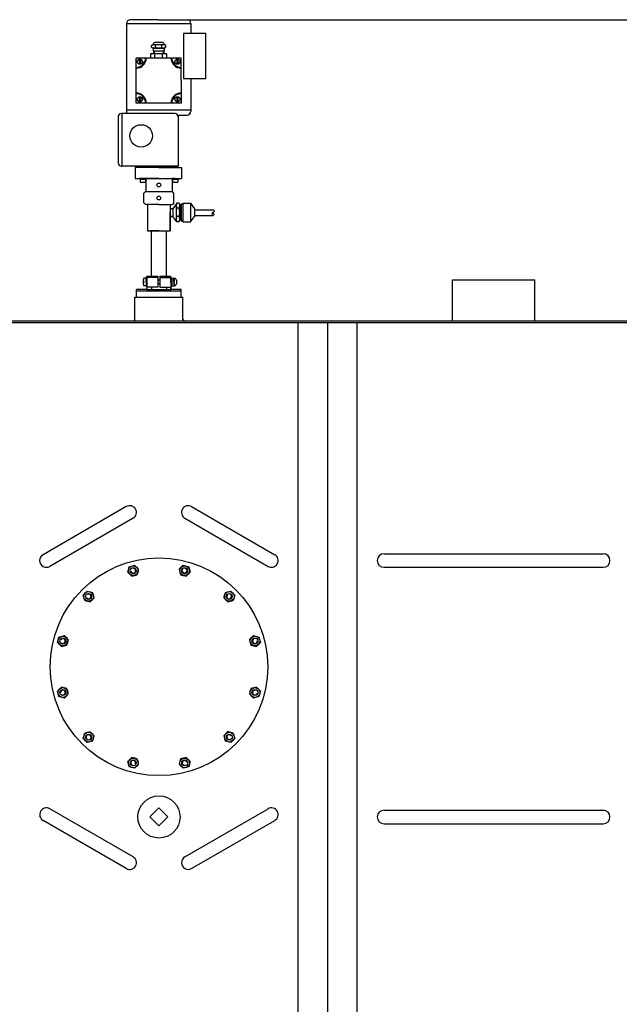
# Model space of a CAD drawing. Units: millimetres. Extents: x -10352 to -6190, y 21160 to 24738.
# Drawn here: x -8339 to -7540, y 23427 to 24738 of the extents above; entities that cross this region are included whole.
import ezdxf

# ---------------------------------------------------------------- set-up
doc = ezdxf.new("R2010")
doc.units = ezdxf.units.MM
for name, color, linetype, lineweight in [('AM_5', 3, 'Continuous', 25), ('anbauteile dünn', 3, 'Continuous', 25), ('körperlinien dünn', 1, 'Continuous', 25)]:
    doc.layers.add(name, color=color, linetype=linetype, lineweight=lineweight)
doc.styles.get("Standard").update_dxf_attribs({"font": 'ARIAL.TTF'})
doc.dimstyles.new('AM_DIN$0', dxfattribs={"dimtxt": 50, "dimasz": 65, "dimexe": 25, "dimexo": 1, "dimgap": 15, "dimtad": 1, "dimdec": 0, "dimdsep": 46, "dimtxsty": 'STANDARD', "dimcen": 0, "dimclrd": 256, "dimclre": 256, "dimclrt": 2, "dimadec": 0, "dimazin": 2, "dimtp": 0.1, "dimtm": 0.1, "dimtfac": 0.71, "dimtdec": 0, "dimtmove": 0, "dimatfit": 3, "dimfxl": 1, "dimlwd": -1, "dimlwe": -1, "dimarcsym": 0})

# ---------------------------------------------------------------- blocks, each defined once
blk = doc.blocks.new('*D1304')
at = {"layer": 'AM_5'}
for p, q in [((-8115, 24738.2), (-6189.6, 24738.2)), ((-6214.6, 24673.2), (-6214.6, 22891.8)), ((-6982.6, 22826.8), (-6189.6, 22826.8))]:
    blk.add_line(p, q, dxfattribs=at)
for points in [[(-6225.4, 24673.2), (-6203.8, 24673.2), (-6214.6, 24738.2)], [(-6225.4, 22891.8), (-6203.8, 22891.8), (-6214.6, 22826.8)]]:
    blk.add_solid(points, dxfattribs=at)
at = {"layer": 'DEFPOINTS', "color": 0}
for p in [(-8116, 24738.2), (-6983.6, 22826.8), (-6214.6, 22826.8)]:
    blk.add_point(p, dxfattribs=at)
at = {"layer": 'AM_5', "color": 2, "insert": (-6255.1, 23970), "char_height": 50, "attachment_point": 5, "rotation": 90}
blk.add_mtext('1950', dxfattribs=at)
blk = doc.blocks.new('*D1309')
at = {"layer": 'AM_5'}
for p, q in [((-6694.2, 23789.8), (-6694.2, 22530.7)), ((-9945.2, 22890.7), (-9945.2, 22530.7)), ((-6759.2, 22555.7), (-9880.2, 22555.7))]:
    blk.add_line(p, q, dxfattribs=at)
for points in [[(-9880.2, 22566.5), (-9880.2, 22544.9), (-9945.2, 22555.7)], [(-6759.2, 22566.5), (-6759.2, 22544.9), (-6694.2, 22555.7)]]:
    blk.add_solid(points, dxfattribs=at)
at = {"layer": 'DEFPOINTS', "color": 0}
for p in [(-6694.2, 23790.8), (-9945.2, 22891.7), (-9945.2, 22555.7)]:
    blk.add_point(p, dxfattribs=at)
at = {"layer": 'AM_5', "color": 2, "insert": (-8462.4, 22596.3), "char_height": 50, "attachment_point": 5}
blk.add_mtext('3300', dxfattribs=at)

msp = doc.modelspace()

# ---------------------------------------------------------------- linework, layer by layer
at = {"layer": 'anbauteile dünn'}
for p, q in [((-8154, 24738.2), (-8192, 24738.2)), ((-8154, 24738.2), (-8116, 24738.2)), ((-8197, 24733.2), (-8197, 24618.2)), ((-8197, 24733.2), (-8111, 24733.2)), ((-8111, 24733.2), (-8111, 24719.9)), ((-8091, 24719.9), (-8121, 24719.9)), ((-8121, 24719.9), (-8121, 24659.9)), ((-8091, 24659.9), (-8091, 24719.9)), ((-8163.6, 24704), (-8161.5, 24705.2)), ((-8163.6, 24701.5), (-8163.6, 24704)), ((-8163.6, 24701.5), (-8161.5, 24700.2)), ((-8161.5, 24705.2), (-8146.5, 24705.2)), ((-8161.5, 24705.2), (-8161.5, 24705.2)), ((-8161.5, 24700.2), (-8146.5, 24700.2)), ((-8161.5, 24700.2), (-8161.5, 24696.7)), ((-8161.5, 24696.7), (-8146.5, 24696.7)), ((-8160.8, 24696.7), (-8160.8, 24692.7)), ((-8159.8, 24696.7), (-8159.8, 24692.7)), ((-8149, 24707.7), (-8159, 24707.7)), ((-8158.4, 24701.5), (-8158.4, 24704)), ((-8149.6, 24701.5), (-8149.6, 24704)), ((-8148.1, 24696.7), (-8148.1, 24692.7)), ((-8147.1, 24696.7), (-8147.1, 24692.7)), ((-8144.4, 24704), (-8146.5, 24705.2)), ((-8146.5, 24705.2), (-8146.5, 24705.2)), ((-8144.4, 24701.5), (-8146.5, 24700.2)), ((-8146.5, 24700.2), (-8146.5, 24696.7)), ((-8144.4, 24701.5), (-8144.4, 24704)), ((-8175, 24687.2), (-8184, 24687.2)), ((-8184, 24678.2), (-8184, 24687.2)), ((-8179.8, 24685.8), (-8179.8, 24678.8)), ((-8178.3, 24685.8), (-8178.3, 24678.8)), ((-8171.5, 24687.2), (-8175, 24687.2)), ((-8170.5, 24687.2), (-8171.5, 24687.2)), ((-8137.5, 24687.2), (-8170.5, 24687.2)), ((-8154, 24687.2), (-8166, 24687.2)), ((-8143, 24692.7), (-8165, 24692.7)), ((-8165, 24692.7), (-8165, 24687.2)), ((-8144.4, 24692.7), (-8163.6, 24692.7)), ((-8154, 24692.7), (-8161.3, 24692.7)), ((-8159.3, 24687.2), (-8159.3, 24692.7)), ((-8148.7, 24687.2), (-8148.7, 24692.7)), ((-8143, 24687.2), (-8143, 24692.7)), ((-8136.5, 24687.2), (-8137.5, 24687.2)), ((-8133, 24687.2), (-8136.5, 24687.2)), ((-8124, 24687.2), (-8133, 24687.2)), ((-8129.8, 24685.8), (-8129.7, 24678.8)), ((-8128.3, 24685.8), (-8128.2, 24678.8)), ((-8124, 24678.2), (-8124, 24687.2)), ((-8184, 24674.7), (-8184, 24678.2)), ((-8184, 24673.7), (-8184, 24674.7)), ((-8184, 24640.7), (-8184, 24673.7)), ((-8124, 24673.7), (-8124, 24678.2)), ((-8124, 24657.2), (-8124, 24673.7)), ((-8124, 24657.2), (-8124, 24640.7)), ((-8121, 24659.9), (-8091, 24659.9)), ((-8111, 24659.9), (-8111, 24651.7)), ((-8111, 24657.2), (-8111, 24618.2)), ((-8184, 24639.7), (-8184, 24640.7)), ((-8184, 24636.2), (-8184, 24639.7)), ((-8184, 24627.2), (-8184, 24636.2)), ((-8179.8, 24635.7), (-8179.8, 24628.7)), ((-8178.3, 24635.7), (-8178.3, 24628.7)), ((-8129.8, 24635.7), (-8129.8, 24628.7)), ((-8128.3, 24635.7), (-8128.3, 24628.7)), ((-8124, 24640.7), (-8124, 24639.7)), ((-8124, 24639.7), (-8124, 24636.2)), ((-8124, 24636.2), (-8124, 24627.2)), ((-8197, 24618.2), (-8111, 24618.2)), ((-8197, 24618.2), (-8197, 24613.2)), ((-8175, 24627.2), (-8184, 24627.2)), ((-8171.5, 24627.2), (-8175, 24627.2)), ((-8170.5, 24627.2), (-8171.5, 24627.2)), ((-8137.5, 24627.2), (-8170.5, 24627.2)), ((-8133, 24627.2), (-8137.5, 24627.2)), ((-8124, 24627.2), (-8133, 24627.2)), ((-8111, 24618.2), (-8111, 24616.2)), ((-8208, 24609.2), (-8208, 24547.2)), ((-8204, 24613.2), (-8203, 24613.2)), ((-8132, 24613.2), (-8203, 24613.2)), ((-8203, 24613.2), (-8203, 24543.2)), ((-8128, 24611.2), (-8116, 24611.2)), ((-8128, 24609.2), (-8128, 24543.2)), ((-8128, 24543.2), (-8204, 24543.2)), ((-8204, 24543.2), (-8203, 24543.2)), ((-8153.6, 24541.5), (-8185.1, 24541.5)), ((-8185.1, 24541.5), (-8185.1, 24526.7)), ((-8154, 24543.2), (-8179, 24543.2)), ((-8179, 24543.2), (-8179, 24541.7)), ((-8179, 24541.7), (-8129, 24541.7)), ((-8154, 24543.2), (-8129, 24543.2)), ((-8153.6, 24541.5), (-8123.6, 24541.5)), ((-8129, 24543.2), (-8129, 24541.7)), ((-8123.6, 24541.5), (-8123.6, 24526.7)), ((-8185.1, 24526.7), (-8123.6, 24526.7)), ((-8175.1, 24526.7), (-8179.1, 24526.7)), ((-8179.1, 24526.7), (-8179.1, 24525.7)), ((-8179.1, 24525.7), (-8171.1, 24525.7)), ((-8175.1, 24525.7), (-8178.6, 24525.7)), ((-8178.6, 24525.7), (-8178.6, 24521.7)), ((-8171.1, 24526.7), (-8175.1, 24526.7)), ((-8175.1, 24526.7), (-8171.1, 24526.7)), ((-8175.1, 24525.7), (-8171.6, 24525.7)), ((-8171.6, 24525.7), (-8171.6, 24521.7)), ((-8153.6, 24526.7), (-8171.1, 24526.7)), ((-8171.1, 24526.7), (-8171.1, 24509.2)), ((-8153.6, 24526.7), (-8136.1, 24526.7)), ((-8136.1, 24526.7), (-8136.1, 24509.2)), ((-8136.1, 24526.7), (-8136.1, 24518.8)), ((-8136.1, 24526.7), (-8132.1, 24526.7)), ((-8132.1, 24526.7), (-8136.1, 24526.7)), ((-8136.1, 24526.7), (-8136.1, 24525.7)), ((-8136.1, 24525.7), (-8128.1, 24525.7)), ((-8132.1, 24525.7), (-8135.6, 24525.7)), ((-8135.6, 24525.7), (-8135.6, 24521.7)), ((-8132.1, 24526.7), (-8128.1, 24526.7)), ((-8132.1, 24525.7), (-8128.6, 24525.7)), ((-8128.6, 24525.7), (-8128.6, 24521.7)), ((-8128.1, 24526.7), (-8128.1, 24525.7)), ((-8178.6, 24521.7), (-8171.6, 24521.7)), ((-8135.6, 24521.7), (-8128.6, 24521.7)), ((-8173.6, 24507.2), (-8171.6, 24509.2)), ((-8173.6, 24494.2), (-8173.6, 24507.2)), ((-8171.6, 24509.2), (-8135.6, 24509.2)), ((-8133.6, 24507.2), (-8135.6, 24509.2)), ((-8133.6, 24494.2), (-8133.6, 24507.2)), ((-8173.6, 24494.2), (-8171.6, 24492.2)), ((-8170.7, 24492.2), (-8171.6, 24492.2)), ((-8153.6, 24492.2), (-8170.7, 24492.2)), ((-8168.8, 24492), (-8168.8, 24456.8)), ((-8168.8, 24492), (-8168.8, 24491)), ((-8153.6, 24492.2), (-8140.7, 24492.2)), ((-8140.7, 24492.2), (-8135.6, 24492.2)), ((-8138.8, 24492.2), (-8138.8, 24456.8)), ((-8135.5, 24486.5), (-8138.8, 24486.5)), ((-8135.5, 24486.5), (-8138.5, 24486.5)), ((-8137, 24486.5), (-8135, 24486.5)), ((-8133.6, 24494.2), (-8135.6, 24492.2)), ((-8129.9, 24494), (-8135, 24486.5)), ((-8135, 24486.5), (-8135, 24476.3)), ((-8130.7, 24490.9), (-8130.7, 24476.1)), ((-8126.8, 24494), (-8129.9, 24494)), ((-8126.8, 24487.2), (-8129.8, 24487.2)), ((-8125.9, 24491.4), (-8124.9, 24491.4)), ((-8125.9, 24491.4), (-8125.9, 24490.1)), ((-8125.9, 24490.1), (-8125.9, 24471.5)), ((-8124.9, 24491.4), (-8123.8, 24492.5)), ((-8121.6, 24492.5), (-8123.8, 24492.5)), ((-8123.8, 24492.5), (-8121.6, 24492.5)), ((-8123.8, 24492.5), (-8123.8, 24484.6)), ((-8121.6, 24494), (-8111.5, 24494)), ((-8121.6, 24494), (-8121.6, 24468.9)), ((-8111.5, 24494), (-8106.4, 24486.5)), ((-8111.5, 24494), (-8111.5, 24469)), ((-8106.4, 24486.5), (-8106.4, 24476.2)), ((-8138.8, 24456.8), (-8138.8, 24481.8)), ((-8136.5, 24476.3), (-8138.8, 24476.3)), ((-8135, 24476.3), (-8138, 24476.3)), ((-8137, 24476.3), (-8135, 24476.3)), ((-8129.8, 24468.9), (-8135, 24476.2)), ((-8130.7, 24476.1), (-8130.7, 24472.5)), ((-8126.8, 24476.1), (-8129.8, 24476.1)), ((-8123.8, 24484.6), (-8123.8, 24476.7)), ((-8123.8, 24476.7), (-8123.8, 24470.5)), ((-8111.6, 24468.9), (-8106.4, 24476.2)), ((-8106.4, 24485.1), (-8081.4, 24485.1)), ((-8106.4, 24477.6), (-8081.4, 24477.6)), ((-8127, 24468.9), (-8129.8, 24468.9)), ((-8125.9, 24471.5), (-8124.9, 24471.5)), ((-8124.9, 24471.5), (-8123.9, 24470.5)), ((-8121.6, 24470.5), (-8123.9, 24470.5)), ((-8123.9, 24470.5), (-8123.8, 24470.5)), ((-8123.8, 24470.5), (-8121.6, 24470.5)), ((-8121.6, 24468.9), (-8111.6, 24468.9)), ((-8168.8, 24456.8), (-8138.8, 24456.8)), ((-8153.8, 24456.8), (-8165.8, 24456.8)), ((-8153.9, 24456.8), (-8163.9, 24456.8)), ((-8163.9, 24456.8), (-8163.9, 24396.8)), ((-8153.9, 24456.8), (-8143.9, 24456.8)), ((-8153.8, 24456.8), (-8141.8, 24456.8)), ((-8143.9, 24456.8), (-8143.9, 24396.8)), ((-8169.6, 24394.5), (-8170.6, 24394.5)), ((-8170.6, 24394.5), (-8170.6, 24383)), ((-8155.3, 24394.8), (-8169.8, 24394.8)), ((-8169.6, 24388.8), (-8169.6, 24396.8)), ((-8169.6, 24396.8), (-8163.7, 24396.8)), ((-8169.6, 24396.8), (-8169.6, 24389.3)), ((-8169.6, 24388.8), (-8169.6, 24394.5)), ((-8163.7, 24396.8), (-8155.3, 24396.8)), ((-8163.6, 24396.8), (-8155.3, 24396.8)), ((-8155.3, 24396.8), (-8155.3, 24394.8)), ((-8155.3, 24394.8), (-8155.3, 24391.4)), ((-8152.3, 24396.8), (-8152.3, 24394.8)), ((-8152.3, 24396.8), (-8143.8, 24396.8)), ((-8152.3, 24396.8), (-8143.9, 24396.8)), ((-8152.3, 24394.8), (-8137.8, 24394.8)), ((-8152.3, 24394.8), (-8152.3, 24391.4)), ((-8143.9, 24396.8), (-8143.7, 24396.8)), ((-8143.7, 24396.8), (-8137.6, 24396.8)), ((-8137.6, 24388.8), (-8137.6, 24396.8)), ((-8137.6, 24391.4), (-8137.6, 24396.4)), ((-8137.6, 24388.8), (-8137.6, 24394.5)), ((-8137.6, 24394.5), (-8136.6, 24394.5)), ((-8136.6, 24394.5), (-8136.6, 24383)), ((-8174.6, 24391.3), (-8174.6, 24386.3)), ((-8174.6, 24388.8), (-8173.6, 24388.8)), ((-8170.6, 24393.8), (-8173.6, 24393.8)), ((-8170.6, 24383.8), (-8173.6, 24383.8)), ((-8170.6, 24388.8), (-8170.6, 24393.8)), ((-8170.6, 24388.8), (-8170.6, 24383.8)), ((-8169.6, 24383), (-8170.6, 24383)), ((-8169.6, 24388.8), (-8169.6, 24378.8)), ((-8169.6, 24388.8), (-8169.6, 24383)), ((-8155.3, 24381.8), (-8169.6, 24381.8)), ((-8163.7, 24381.8), (-8163.7, 24378.8)), ((-8155.3, 24391.4), (-8155.3, 24388.8)), ((-8152.3, 24391.4), (-8155.3, 24391.4)), ((-8155.3, 24388.8), (-8155.3, 24386.2)), ((-8155.3, 24386.2), (-8155.3, 24381.8)), ((-8152.3, 24386.2), (-8155.3, 24386.2)), ((-8152.3, 24391.4), (-8152.3, 24388.8)), ((-8152.3, 24388.8), (-8152.3, 24386.2)), ((-8152.3, 24386.2), (-8152.3, 24381.8)), ((-8152.3, 24381.8), (-8137.6, 24381.8)), ((-8143.7, 24381.8), (-8143.7, 24378.8)), ((-8137.7, 24388.4), (-8137.7, 24385.8)), ((-8137.6, 24388.8), (-8137.6, 24391.4)), ((-8137.6, 24388.4), (-8137.6, 24391)), ((-8137.6, 24388.8), (-8137.6, 24378.8)), ((-8137.6, 24388.8), (-8137.6, 24386.2)), ((-8137.6, 24388.8), (-8137.6, 24383)), ((-8137.6, 24383), (-8136.6, 24383)), ((-8137.6, 24378.8), (-8137.6, 24381.8)), ((-8136.6, 24388.8), (-8136.6, 24393.8)), ((-8136.6, 24393.8), (-8133.2, 24393.8)), ((-8136.6, 24388.8), (-8136.6, 24383.8)), ((-8136.6, 24383.8), (-8132.8, 24383.8)), ((-8133.6, 24388.8), (-8133.6, 24393.8)), ((-8133.6, 24388.8), (-8133.6, 24383.8)), ((-8133.2, 24393.8), (-8132.8, 24393.8)), ((-8130.3, 24391.3), (-8130.3, 24386.3)), ((-8183.4, 24368.8), (-8183.4, 24378.8)), ((-8169.6, 24378.8), (-8183.4, 24378.8)), ((-8183.4, 24368.8), (-8183.4, 24378.8)), ((-8123.8, 24376.5), (-8183.4, 24376.5)), ((-8169.6, 24378.8), (-8137.6, 24378.8)), ((-8123.8, 24378.8), (-8137.6, 24378.8)), ((-8123.8, 24368.8), (-8123.8, 24378.8)), ((-8195.2, 24002.3), (-8193.2, 24009.6)), ((-8195.2, 24002.3), (-8189.9, 23997)), ((-8193.2, 24009.6), (-8186, 24011.5)), ((-8186, 24011.5), (-8180.7, 24006.2)), ((-8182.6, 23999), (-8180.7, 24006.2)), ((-8126.6, 24006.2), (-8121.3, 24011.5)), ((-8126.6, 24006.2), (-8124.7, 23999)), ((-8121.3, 24011.5), (-8114, 24009.6)), ((-8117.4, 23997), (-8112.1, 24002.3)), ((-8114, 24009.6), (-8112.1, 24002.3)), ((-8189.9, 23997), (-8182.6, 23999)), ((-8124.7, 23999), (-8117.4, 23997)), ((-8254.6, 23971.9), (-8249.3, 23977.2)), ((-8249.3, 23977.2), (-8242, 23975.3)), ((-8240.1, 23968), (-8242, 23975.3)), ((-8065.3, 23975.3), (-8067.2, 23968)), ((-8065.3, 23975.3), (-8058, 23977.2)), ((-8058, 23977.2), (-8052.7, 23971.9)), ((-8252.6, 23964.7), (-8254.6, 23971.9)), ((-8252.6, 23964.7), (-8245.4, 23962.7)), ((-8245.4, 23962.7), (-8240.1, 23968)), ((-8067.2, 23968), (-8061.9, 23962.7)), ((-8061.9, 23962.7), (-8054.6, 23964.7)), ((-8052.7, 23971.9), (-8054.6, 23964.7)), ((-8288.9, 23908.6), (-8286.9, 23915.9)), ((-8286.9, 23915.9), (-8279.7, 23917.8)), ((-8274.4, 23912.5), (-8279.7, 23917.8)), ((-8276.3, 23905.3), (-8274.4, 23912.5)), ((-8027.6, 23917.8), (-8032.9, 23912.5)), ((-8032.9, 23912.5), (-8031, 23905.3)), ((-8027.6, 23917.8), (-8020.4, 23915.9)), ((-8020.4, 23915.9), (-8018.4, 23908.6)), ((-8283.6, 23903.3), (-8288.9, 23908.6)), ((-8283.6, 23903.3), (-8276.3, 23905.3)), ((-8031, 23905.3), (-8023.7, 23903.3)), ((-8018.4, 23908.6), (-8023.7, 23903.3)), ((-8288.9, 23843.9), (-8283.6, 23849.2)), ((-8286.9, 23836.7), (-8288.9, 23843.9)), ((-8276.3, 23847.3), (-8283.6, 23849.2)), ((-8274.4, 23840.1), (-8276.3, 23847.3)), ((-8031, 23847.3), (-8032.9, 23840.1)), ((-8023.7, 23849.3), (-8031, 23847.3)), ((-8023.7, 23849.3), (-8018.4, 23843.9)), ((-8018.4, 23843.9), (-8020.4, 23836.7)), ((-8279.7, 23834.7), (-8286.9, 23836.7)), ((-8279.7, 23834.7), (-8274.4, 23840.1)), ((-8032.9, 23840.1), (-8027.6, 23834.7)), ((-8020.4, 23836.7), (-8027.6, 23834.7)), ((-8254.6, 23780.7), (-8252.6, 23787.9)), ((-8249.3, 23775.3), (-8254.6, 23780.7)), ((-8245.4, 23789.8), (-8252.6, 23787.9)), ((-8240.1, 23784.5), (-8245.4, 23789.8)), ((-8242, 23777.3), (-8240.1, 23784.5)), ((-8061.9, 23789.9), (-8067.2, 23784.5)), ((-8067.2, 23784.5), (-8065.3, 23777.3)), ((-8054.6, 23787.9), (-8061.9, 23789.9)), ((-8052.7, 23780.7), (-8058, 23775.3)), ((-8054.6, 23787.9), (-8052.7, 23780.7)), ((-8242, 23777.3), (-8249.3, 23775.3)), ((-8058, 23775.3), (-8065.3, 23777.3)), ((-8189.9, 23755.6), (-8195.2, 23750.2)), ((-8182.6, 23753.6), (-8189.9, 23755.6)), ((-8180.7, 23746.4), (-8182.6, 23753.6)), ((-8124.7, 23753.6), (-8126.6, 23746.4)), ((-8117.4, 23755.6), (-8124.7, 23753.6)), ((-8112.1, 23750.2), (-8117.4, 23755.6)), ((-8193.2, 23743), (-8195.2, 23750.2)), ((-8186, 23741.1), (-8193.2, 23743)), ((-8180.7, 23746.4), (-8186, 23741.1)), ((-8121.3, 23741.1), (-8126.6, 23746.4)), ((-8114, 23743), (-8121.3, 23741.1)), ((-8112.1, 23750.2), (-8114, 23743)), ((-8165.6, 23676.3), (-8153.6, 23688.3)), ((-8153.6, 23688.3), (-8141.6, 23676.3)), ((-8153.6, 23664.3), (-8165.6, 23676.3)), ((-8141.6, 23676.3), (-8153.6, 23664.3))]:
    msp.add_line(p, q, dxfattribs=at)
for centre, radius in [((-8179, 24682.3), 3.5), ((-8128.9, 24682.3), 3.5), ((-8179, 24632.2), 3.5), ((-8128.9, 24632.2), 3.5), ((-8177.3, 24583.4), 15), ((-8153.8, 24518.1), 2.5), ((-8153.9, 24500.7), 2.5), ((-8153.6, 23876.3), 145), ((-8187.9, 24004.3), 6.5), ((-8187.9, 24004.3), 4), ((-8119.4, 24004.3), 6.5), ((-8119.4, 24004.3), 4), ((-8247.3, 23970), 6.5), ((-8060, 23970), 6.5), ((-8247.3, 23970), 4), ((-8060, 23970), 4), ((-8281.6, 23910.6), 6.5), ((-8281.6, 23910.6), 4), ((-8025.7, 23910.6), 6.5), ((-8025.7, 23910.6), 4), ((-8281.6, 23842), 6.5), ((-8281.6, 23842), 4), ((-8025.7, 23842), 6.5), ((-8025.7, 23842), 4), ((-8247.3, 23782.6), 6.5), ((-8247.3, 23782.6), 4), ((-8059.9, 23782.6), 6.5), ((-8059.9, 23782.6), 4), ((-8187.9, 23748.3), 6.5), ((-8187.9, 23748.3), 4), ((-8119.3, 23748.3), 6.5), ((-8119.3, 23748.3), 4), ((-8153.6, 23676.3), 28.1)]:
    msp.add_circle(centre, radius, dxfattribs=at)
for centre, radius, start, end in [((-8192, 24733.2), 5, 90, 180), ((-8116, 24733.2), 5, 0, 90), ((-8161, 24700.2), 4.6, 55.5615, 115.5615), ((-8161, 24705.2), 4.6, 244.4385, 304.4385), ((-8159, 24705.2), 2.5, 90, 180), ((-8154, 24692.4), 12.4, 69.2656, 110.7344), ((-8154, 24713.1), 12.4, 249.2656, 290.7344), ((-8147, 24700.2), 4.6, 64.4385, 124.4385), ((-8147, 24705.2), 4.6, 235.5615, 295.5615), ((-8149, 24705.2), 2.5, 0, 90), ((-8184, 24687.2), 12.5, 270, 0), ((-8184, 24687.2), 13.5, 270, 0), ((-8124, 24687.2), 13.5, 180, 270), ((-8124, 24687.2), 12.5, 180, 270), ((-8184, 24627.2), 13.5, 0, 90), ((-8184, 24627.2), 12.5, 0, 90), ((-8124, 24627.2), 13.5, 90, 180), ((-8124, 24627.2), 12.5, 90, 180), ((-8204, 24609.2), 4, 90, 180), ((-8132, 24609.2), 4, 0, 90), ((-8116, 24616.2), 5, 270, 0), ((-8204, 24547.2), 4, 180, 270), ((-8123.3, 24490.7), 7.35, 153.0682, 178.4838), ((-8123.3, 24490.7), 7.35, 178.4838, 208.6314), ((-8112.8, 24481.6), 17.9, 162.0025, 197.9975), ((-8132.5, 24490.6), 6.67, 355.7289, 30.8836), ((-8132.5, 24490.6), 6.67, 329.1164, 355.7289), ((-8141.6, 24481.6), 15.8, 339.4959, 20.5041), ((-8123, 24472.5), 7.68, 152.0419, 180.3584), ((-8132.5, 24472.7), 6.67, 325.5438, 4.2711), ((-8132.5, 24472.7), 6.67, 4.2711, 30.8836), ((-8123, 24472.5), 7.68, 180.3584, 207.9581), ((-8171, 24391.3), 3.62, 136.3972, 180), ((-8171, 24391.3), 3.62, 180, 223.6028), ((-8171, 24386.3), 3.63, 136.3972, 180), ((-8171, 24386.3), 3.63, 180, 223.6028), ((-8137.1, 24391.3), 4.24, 323.8855, 36.1145), ((-8136.3, 24386.3), 3.62, 316.3426, 43.6574), ((-8132.8, 24391.3), 2.5, 0, 90), ((-8132.8, 24386.3), 2.5, 270, 0), ((-8187.9, 24004.3), 3.2, 187.02, 96.974), ((-8119.4, 24004.3), 3.2, 157.02, 66.974), ((-8247.3, 23970), 3.2, 217.02, 126.974), ((-8060, 23970), 3.2, 127.02, 36.974), ((-8281.6, 23910.6), 3.2, 247.02, 156.974), ((-8025.7, 23910.6), 3.2, 97.02, 6.974), ((-8281.6, 23842), 3.2, 277.02, 186.974), ((-8025.7, 23842), 3.2, 67.02, 336.974), ((-8247.3, 23782.6), 3.2, 307.02, 216.974), ((-8059.9, 23782.6), 3.2, 37.02, 306.974), ((-8187.9, 23748.3), 3.2, 337.02, 246.974), ((-8119.3, 23748.3), 3.2, 7.02, 276.974)]:
    msp.add_arc(centre, radius, start, end, dxfattribs=at)
msp.add_open_spline([(-8081.4, 24485.1), (-8080.7, 24484.7), (-8079.4, 24483.9), (-8080.3, 24482.1), (-8081.7, 24481.1), (-8084.2, 24479.5), (-8081.5, 24476.8), (-8079.8, 24479), (-8080.6, 24480.4), (-8081.2, 24481.1), (-8081.4, 24481.4)], degree=3, knots=[0, 0, 0, 0, 2.11637, 3.690889, 4.921777, 7.724796, 10.153278, 11.940242, 13.663246, 14.664262, 14.664262, 14.664262, 14.664262], dxfattribs=at)
for p in [(-8186.3, 23998), (-8121, 23998), (-8242.7, 23965.4), (-8064.5, 23965.4), (-8275.4, 23908.9), (-8031.9, 23908.9), (-8275.4, 23843.7), (-8031.9, 23843.7), (-8242.7, 23787.2), (-8064.5, 23787.2), (-8186.3, 23754.6), (-8121, 23754.6)]:
    msp.add_point(p, dxfattribs=at)
at = {"layer": 'körperlinien dünn'}
for p, q in [((-7762.5, 24336.8), (-7762.5, 24391.8)), ((-7762.5, 24391.8), (-7652.5, 24391.8)), ((-7652.5, 24336.8), (-7652.5, 24391.8)), ((-8185.6, 24368.8), (-8121.6, 24368.8)), ((-8185.6, 24341.8), (-8185.6, 24368.8)), ((-8121.6, 24341.8), (-8121.6, 24368.8)), ((-7283.6, 24336.8), (-9023.6, 24336.8)), ((-9023.6, 24334.8), (-7283.6, 24334.8)), ((-8185.6, 24338.8), (-8185.6, 24341.8)), ((-8121.6, 24338.8), (-8121.6, 24341.8)), ((-7967.9, 23029.3), (-7967.9, 24334.8)), ((-7928.6, 23031.7), (-7928.6, 24334.8)), ((-7889.3, 23034.1), (-7889.3, 24334.8)), ((-8197.1, 24089.7), (-8308.1, 24025.6)), ((-8110.1, 24089.7), (-7999.2, 24025.6)), ((-8188.1, 24074.1), (-8299.1, 24010)), ((-8119.1, 24074.1), (-8008.2, 24010)), ((-7853.6, 24026.8), (-7561.5, 24026.8)), ((-7853.6, 24008.8), (-7561.5, 24008.8)), ((-8188.1, 23623.1), (-8299.1, 23687.2)), ((-8119.1, 23623.1), (-8008.2, 23687.2)), ((-7853.6, 23685.3), (-7561.5, 23685.3)), ((-8197.1, 23607.5), (-8308.1, 23671.6)), ((-8110.1, 23607.5), (-7999.2, 23671.6)), ((-7853.6, 23667.3), (-7561.5, 23667.3))]:
    msp.add_line(p, q, dxfattribs=at)
for centre, radius, start, end in [((-8187.6, 24338.8), 2, 270, 0), ((-8119.6, 24338.8), 2, 180, 270), ((-8192.6, 24081.9), 9, 300, 120), ((-8114.6, 24081.9), 9, 60, 240), ((-8303.6, 24017.8), 9, 120, 300), ((-8003.7, 24017.8), 9, 240, 60), ((-7853.6, 24017.8), 9, 90, 270), ((-7561.5, 24017.8), 9, 270, 90), ((-8303.6, 23679.4), 9, 60, 240), ((-8003.7, 23679.4), 9, 300, 120), ((-7853.6, 23676.3), 9, 90, 270), ((-7561.5, 23676.3), 9, 270, 90), ((-8192.6, 23615.3), 9, 240, 60), ((-8114.6, 23615.3), 9, 120, 300)]:
    msp.add_arc(centre, radius, start, end, dxfattribs=at)

# ---------------------------------------------------------------- dimensions: what is measured, and where the dimension line sits
at = {"layer": 'AM_5'}
dim = msp.add_linear_dim(base=(-6214.6, 22826.8), p1=(-8116, 24738.2), p2=(-6983.6, 22826.8), angle=90, text='1950', dimstyle='AM_DIN$0', dxfattribs=at)
dim.commit()
dim.dimension.update_dxf_attribs({"geometry": '*D1304', "text_midpoint": (-6214.6, 23970), "dimtype": 160})
dim = msp.add_linear_dim(base=(-9945.2, 22555.7), p1=(-6694.2, 23790.8), p2=(-9945.2, 22891.7), text='3300', dimstyle='AM_DIN$0', dxfattribs=at)
dim.commit()
dim.dimension.update_dxf_attribs({"geometry": '*D1309', "text_midpoint": (-8462.4, 22555.7), "dimtype": 160})

doc.saveas('drawing.dxf')
